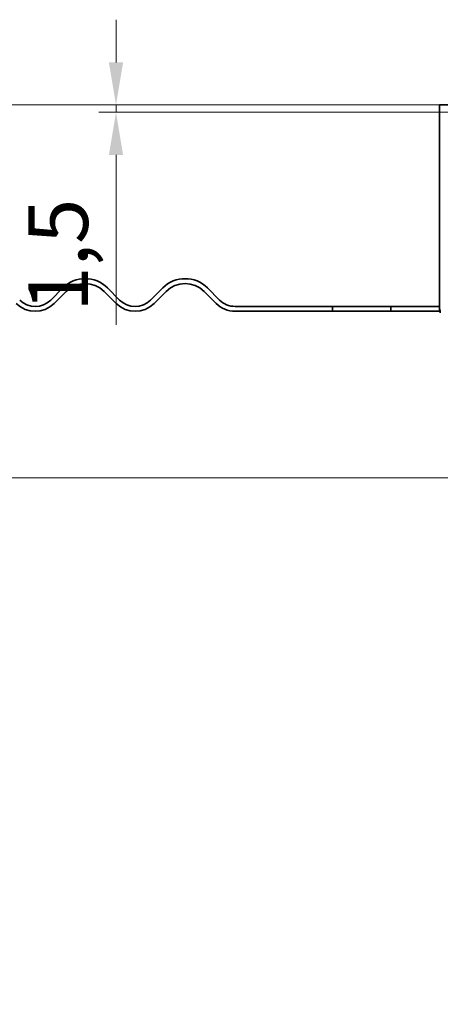
# Model space of a CAD drawing. Units: millimetres. Extents: x 0 to 2456, y 0 to 1470.
# Drawn here: x 178 to 265, y 1130 to 1332 of the extents above; entities that cross this region are included whole.
import ezdxf

# ---------------------------------------------------------------- set-up
doc = ezdxf.new("R2010")
doc.units = ezdxf.units.MM
doc.header["$LTSCALE"] = 3.5
doc.layers.add('Kóta (ISO)', color=5, linetype='Continuous', lineweight=9, true_color=0x0000ff)
doc.layers.add('Viditelná (ISO)', color=7, linetype='Continuous', lineweight=35)
doc.styles.add('Text poznámky (ISO)', font='TAHOMA.TTF')
doc.dimstyles.new('Výchozí (ISO)', dxfattribs={"dimscale": 3.5, "dimtxt": 3.5, "dimasz": 2.5, "dimexe": 1, "dimexo": 0, "dimgap": 0.762, "dimtad": 1, "dimrnd": 1e-08, "dimtxsty": 'Text poznámky (ISO)', "dimcen": 0.09, "dimdle": 10, "dimclrd": 256, "dimclre": 256, "dimclrt": 256, "dimazin": 2, "dimtfac": 1.001486, "dimtmove": 0, "dimatfit": 3, "dimfxl": 1, "dimtolj": 1, "dimlwd": -1, "dimlwe": -1, "dimarcsym": 0})

# ---------------------------------------------------------------- blocks, each defined once
blk = doc.blocks.new('*D20')
at = {"layer": 'Defpoints', "color": 0, "transparency": 16777216}
for p in [(264.65, 1314.96), (119.14, 1037.46), (328.65, 1037.46)]:
    blk.add_point(p, dxfattribs=at)
at = {"layer": 'Kóta (ISO)', "transparency": 16777216}
for p, q in [((264.65, 1314.96), (115.64, 1314.96)), ((119.14, 1306.21), (119.14, 1046.21)), ((328.65, 1037.46), (115.64, 1037.46))]:
    blk.add_line(p, q, dxfattribs=at)
for points in [[(117.68, 1306.21), (120.59, 1306.21), (119.14, 1314.96)], [(117.68, 1046.21), (120.59, 1046.21), (119.14, 1037.46)]]:
    blk.add_solid(points, dxfattribs=at)
at = {"layer": 'Kóta (ISO)', "transparency": 16777216, "insert": (100.92, 1156.15), "char_height": 12.25, "attachment_point": 1, "rotation": 90, "style": 'Text poznámky (ISO)'}
blk.add_mtext('\\A1;277,5', dxfattribs=at)
blk = doc.blocks.new('*D29')
at = {"layer": 'Defpoints', "color": 0, "transparency": 16777216}
for p in [(198.24, 1313.46), (264.65, 1314.96), (274.15, 1313.46)]:
    blk.add_point(p, dxfattribs=at)
at = {"layer": 'Kóta (ISO)', "transparency": 16777216}
for p, q in [((198.24, 1323.71), (198.24, 1332.46)), ((264.65, 1314.96), (194.74, 1314.96)), ((274.15, 1313.46), (194.74, 1313.46)), ((198.24, 1314.96), (198.24, 1313.46)), ((198.24, 1304.71), (198.24, 1269.87))]:
    blk.add_line(p, q, dxfattribs=at)
for points in [[(196.78, 1323.71), (199.7, 1323.71), (198.24, 1314.96)], [(196.78, 1304.71), (199.7, 1304.71), (198.24, 1313.46)]]:
    blk.add_solid(points, dxfattribs=at)
at = {"layer": 'Kóta (ISO)', "transparency": 16777216, "insert": (180.24, 1272.54), "char_height": 12.25, "attachment_point": 1, "rotation": 90, "style": 'Text poznámky (ISO)'}
blk.add_mtext('\\A1;1,5', dxfattribs=at)
blk = doc.blocks.new('*D45')
at = {"layer": 'Defpoints', "color": 0, "transparency": 16777216}
for p in [(152.97, 1314.96), (264.65, 1314.96), (277.11, 1238.46)]:
    blk.add_point(p, dxfattribs=at)
at = {"layer": 'Kóta (ISO)', "transparency": 16777216}
for p, q in [((264.65, 1314.96), (149.47, 1314.96)), ((152.97, 1247.21), (152.97, 1306.21)), ((277.11, 1238.46), (149.47, 1238.46))]:
    blk.add_line(p, q, dxfattribs=at)
for points in [[(151.51, 1306.21), (154.43, 1306.21), (152.97, 1314.96)], [(151.51, 1247.21), (154.43, 1247.21), (152.97, 1238.46)]]:
    blk.add_solid(points, dxfattribs=at)
at = {"layer": 'Kóta (ISO)', "transparency": 16777216, "insert": (134.78, 1261.21), "char_height": 12.25, "attachment_point": 1, "rotation": 90, "style": 'Text poznámky (ISO)'}
blk.add_mtext('\\A1;76,5', dxfattribs=at)

msp = doc.modelspace()

# ---------------------------------------------------------------- linework, layer by layer
at = {"layer": 'Viditelná (ISO)'}
for p, q in [((264.651, 1273.618), (264.651, 1314.961)), ((264.651, 1314.961), (264.651, 1273.618)), ((264.651, 1314.961), (806.651, 1314.961)), ((184.839, 1274.936), (187.314, 1277.411)), ((196.506, 1277.411), (198.981, 1274.936)), ((205.345, 1274.936), (207.82, 1277.411)), ((217.012, 1277.411), (219.487, 1274.936)), ((188.021, 1276.704), (185.546, 1274.229)), ((198.274, 1274.229), (195.799, 1276.704)), ((208.527, 1276.704), (206.052, 1274.229)), ((218.78, 1274.229), (216.305, 1276.704)), ((222.669, 1273.618), (242.651, 1273.618)), ((242.651, 1272.618), (242.651, 1273.618)), ((242.651, 1273.618), (254.651, 1273.618)), ((254.651, 1273.618), (254.651, 1272.618)), ((254.651, 1273.618), (264.651, 1273.618)), ((264.651, 1273.618), (264.651, 1272.618)), ((242.651, 1272.618), (222.669, 1272.618)), ((254.651, 1272.618), (242.651, 1272.618)), ((264.651, 1272.618), (254.651, 1272.618))]:
    msp.add_line(p, q, dxfattribs=at)
for centre, radius, start, end in [((191.91, 1272.815), 6.5, 45, 135), ((212.416, 1272.815), 6.5, 45, 135), ((191.91, 1272.815), 5.5, 45, 135), ((212.416, 1272.815), 5.5, 45, 135), ((181.657, 1278.118), 5.5, 225, 315), ((181.657, 1278.118), 4.5, 225, 315), ((202.163, 1278.118), 5.5, 225, 315), ((202.163, 1278.118), 4.5, 225, 315), ((222.669, 1278.118), 5.5, 225, 270), ((222.669, 1278.118), 4.5, 225, 270), ((270.651, 1273.618), 6, 180, 192.5), ((270.651, 1273.618), 6, 180, 192.5)]:
    msp.add_arc(centre, radius, start, end, dxfattribs=at)

# ---------------------------------------------------------------- dimensions: what is measured, and where the dimension line sits
at = {"layer": 'Kóta (ISO)'}
for base, p1, p2, override, picture, middle in [((198.24, 1313.461), (264.651, 1314.961), (274.151, 1313.461), {"dimdec": 2, "dimtp": 0, "dimtm": 0, "dimtdec": 2, "dimtofl": 1, "dimatfit": 1}, '*D29', (198.24, 1282.916)), ((119.137, 1037.461), (264.651, 1314.961), (328.651, 1037.461), {"dimdec": 2, "dimtp": 0, "dimtm": 0, "dimtdec": 2, "dimtofl": 0, "dimatfit": 1}, '*D20', (119.137, 1176.211)), ((152.973, 1314.961), (277.115, 1238.461), (264.651, 1314.961), {"dimdec": 2, "dimtp": 0, "dimtm": 0, "dimtdec": 2, "dimtofl": 0, "dimatfit": 1}, '*D45', (152.973, 1276.711))]:
    dim = msp.add_linear_dim(base=base, p1=p1, p2=p2, angle=90, dimstyle='Výchozí (ISO)', override=override, dxfattribs=at)
    dim.commit()
    dim.dimension.update_dxf_attribs({"geometry": picture, "text_midpoint": middle, "dimtype": 160})

doc.saveas('drawing.dxf')
